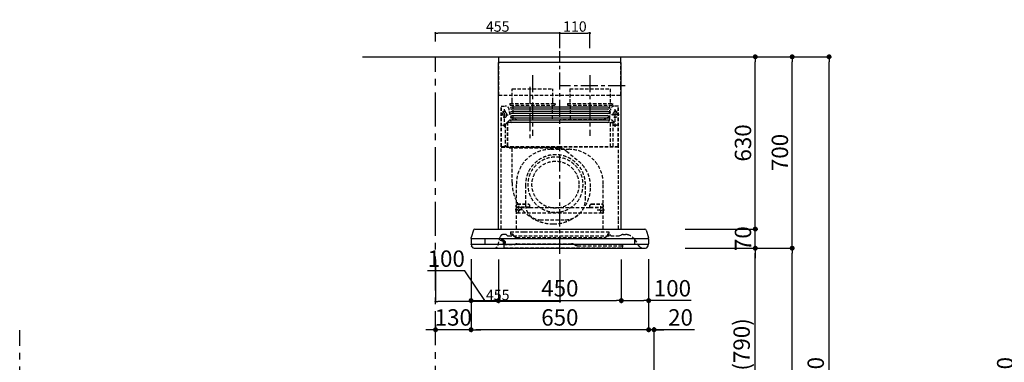
# Model space of a CAD drawing. Extents: x 0 to 26473, y -11045 to -2175.
# Drawn here: x 5417 to 9021, y -7570 to -6317 of the extents above; entities that cross this region are included whole.
import ezdxf

# ---------------------------------------------------------------- set-up
doc = ezdxf.new("R2010")
doc.units = 0
doc.header["$LTSCALE"] = 50
doc.header["$MEASUREMENT"] = 0
doc.linetypes.add('CENTER', pattern=[2, 1.25, -0.25, 0.25, -0.25])
doc.linetypes.add('HIDDEN', pattern=[0.375, 0.25, -0.125])
doc.layers.get('0').update_dxf_attribs({"linetype": 'CONTINUOUS'})
doc.layers.get('DEFPOINTS').update_dxf_attribs({"color": 146, "linetype": 'CONTINUOUS'})
for name, color, linetype in [('111-壁仕上', 3, 'CONTINUOUS'), ('150-機器', 8, 'CONTINUOUS'), ('166-寸法B', 11, 'CONTINUOUS')]:
    doc.layers.add(name, color=color, linetype=linetype)
doc.styles.add('KH001', font='txt')
doc.dimstyles.new('KH1xx015', dxfattribs={"dimscale": 10, "dimtxt": 3.8, "dimasz": 0.8, "dimexe": 0.3, "dimexo": 1.2, "dimgap": 0.5, "dimtad": 3, "dimdec": 1, "dimdsep": 46, "dimlunit": 6, "dimtxsty": 'KH001', "dimblk": 'DOT', "dimcen": 1, "dimdle": 1, "dimclrd": 256, "dimclre": 256, "dimclrt": 256, "dimadec": 0, "dimazin": 0, "dimtfac": 1, "dimtdec": 1, "dimtix": 1, "dimtmove": 2, "dimatfit": 3, "dimldrblk": 'CLOSEDBLANK', "dimfxl": 1, "dimtolj": 1, "dimtzin": 0, "dimlwd": -1, "dimlwe": -1, "dimarcsym": 0})
doc.dimstyles.new('KH1xx030', dxfattribs={"dimscale": 30, "dimtxt": 2, "dimasz": 0.6, "dimexe": 0.3, "dimexo": 1.2, "dimgap": 0.5, "dimtad": 3, "dimdec": 1, "dimdsep": 46, "dimlunit": 6, "dimtxsty": 'KH001', "dimblk": 'DOT', "dimcen": 1, "dimdle": 1, "dimclrd": 256, "dimclre": 256, "dimclrt": 256, "dimadec": 0, "dimazin": 0, "dimtfac": 1, "dimtdec": 1, "dimtix": 1, "dimtmove": 2, "dimatfit": 3, "dimldrblk": 'CLOSEDBLANK', "dimfxl": 1, "dimtolj": 1, "dimtzin": 0, "dimlwd": -1, "dimlwe": -1, "dimarcsym": 0})

# ---------------------------------------------------------------- blocks, each defined once
blk = doc.blocks.new('_Dot')
at = {"color": 0, "linetype": 'ByBlock', "lineweight": -2}
blk.add_line((-0.5, 0), (-1, 0), dxfattribs=at)
at = {"color": 0, "linetype": 'ByBlock', "const_width": 0.5}
blk.add_lwpolyline([(-0.25, 0, 1), (0.25, 0, 1)], format="xyb", close=True, dxfattribs=at)
blk = doc.blocks.new('*D47')
at = {"layer": 'DEFPOINTS', "transparency": 16777216}
for p, q in [((7394.3, -6420.5), (7394.3, -6362.8)), ((7402.3, -6365.8), (7496.3, -6365.8)), ((7504.3, -6420.5), (7504.3, -6362.8))]:
    blk.add_line(p, q, dxfattribs=at)
at = {"layer": 'DEFPOINTS', "color": 0, "transparency": 16777216}
for p in [(7504.3, -6365.8), (7394.3, -6432.5), (7504.3, -6432.5)]:
    blk.add_point(p, dxfattribs=at)
at = {"layer": 'DEFPOINTS', "transparency": 16777216, "xscale": 8, "yscale": 8, "zscale": 8, "rotation": 180}
blk.add_blockref('_Dot', (7394.3, -6365.8), dxfattribs=at)
at = {"layer": 'DEFPOINTS', "transparency": 16777216, "xscale": 8, "yscale": 8, "zscale": 8}
blk.add_blockref('_Dot', (7504.3, -6365.8), dxfattribs=at)
at = {"layer": 'DEFPOINTS', "transparency": 16777216, "insert": (7449.3, -6341.8), "char_height": 38, "attachment_point": 5, "style": 'KH001'}
blk.add_mtext('\\A1;110', dxfattribs=at)
blk = doc.blocks.new('_ClosedBlank')
at = {"color": 0, "linetype": 'ByBlock', "lineweight": -2}
for p, q in [((-1, 0.17), (0, 0)), ((-1, 0.17), (-1, -0.17)), ((0, 0), (-1, -0.17))]:
    blk.add_line(p, q, dxfattribs=at)
blk = doc.blocks.new('*D48')
at = {"layer": 'DEFPOINTS', "transparency": 16777216}
for p, q in [((6939.3, -6396.5), (6939.3, -6362.8)), ((7386.3, -6365.8), (6947.3, -6365.8)), ((7394.3, -6420.5), (7394.3, -6362.8))]:
    blk.add_line(p, q, dxfattribs=at)
at = {"layer": 'DEFPOINTS', "color": 0, "transparency": 16777216}
for p in [(6939.3, -6365.8), (6939.3, -6408.5), (7394.3, -6432.5)]:
    blk.add_point(p, dxfattribs=at)
at = {"layer": 'DEFPOINTS', "transparency": 16777216, "xscale": 8, "yscale": 8, "zscale": 8, "rotation": 180}
blk.add_blockref('_Dot', (6939.3, -6365.8), dxfattribs=at)
at = {"layer": 'DEFPOINTS', "transparency": 16777216, "xscale": 8, "yscale": 8, "zscale": 8}
blk.add_blockref('_Dot', (7394.3, -6365.8), dxfattribs=at)
at = {"layer": 'DEFPOINTS', "transparency": 16777216, "insert": (7166.8, -6341.8), "char_height": 38, "attachment_point": 5, "style": 'KH001'}
blk.add_mtext('\\A1;455', dxfattribs=at)
blk = doc.blocks.new('*D70')
at = {"layer": '166-寸法B', "transparency": 16777216}
for p, q in [((7889.3, -7152.5), (8118.6, -7152.5)), ((8109.6, -7974.5), (8109.6, -7170.5)), ((7789.9, -7992.5), (8118.6, -7992.5))]:
    blk.add_line(p, q, dxfattribs=at)
at = {"layer": 'DEFPOINTS', "color": 0, "transparency": 16777216}
for p in [(7853.3, -7152.5), (8109.6, -7152.5), (7753.9, -7992.5)]:
    blk.add_point(p, dxfattribs=at)
at = {"layer": '166-寸法B', "transparency": 16777216, "xscale": 18, "yscale": 18, "zscale": 18}
for p, rotation in [((8109.6, -7152.5), 90), ((8109.6, -7992.5), 270)]:
    blk.add_blockref('_Dot', p, dxfattribs=dict(at, rotation=rotation))
at = {"layer": '166-寸法B', "transparency": 16777216, "insert": (8059.6, -7572.5), "char_height": 60, "attachment_point": 5, "rotation": 90, "style": 'KH001'}
blk.add_mtext('\\A1;840(790)', dxfattribs=at)
blk = doc.blocks.new('*D71')
at = {"layer": '166-寸法B', "transparency": 16777216}
for p, q in [((7805.3, -6452.5), (8253.6, -6452.5)), ((8244.6, -7134.5), (8244.6, -6470.5)), ((7940.3, -7152.5), (8253.6, -7152.5))]:
    blk.add_line(p, q, dxfattribs=at)
at = {"layer": 'DEFPOINTS', "color": 0, "transparency": 16777216}
for p in [(7769.3, -6452.5), (8244.6, -6452.5), (7904.3, -7152.5)]:
    blk.add_point(p, dxfattribs=at)
at = {"layer": '166-寸法B', "transparency": 16777216, "xscale": 18, "yscale": 18, "zscale": 18}
for p, rotation in [((8244.6, -6452.5), 90), ((8244.6, -7152.5), 270)]:
    blk.add_blockref('_Dot', p, dxfattribs=dict(at, rotation=rotation))
at = {"layer": '166-寸法B', "transparency": 16777216, "insert": (8199.6, -6802.5), "char_height": 60, "attachment_point": 5, "rotation": 90, "style": 'KH001'}
blk.add_mtext('\\A1;700', dxfattribs=at)
blk = doc.blocks.new('*D72')
at = {"layer": '166-寸法B', "transparency": 16777216}
for p, q in [((7805.3, -6452.5), (8388.6, -6452.5)), ((8379.6, -8834.5), (8379.6, -6470.5)), ((7789.3, -8852.5), (8388.6, -8852.5))]:
    blk.add_line(p, q, dxfattribs=at)
at = {"layer": 'DEFPOINTS', "color": 0, "transparency": 16777216}
for p in [(7769.3, -6452.5), (8379.6, -6452.5), (7753.3, -8852.5)]:
    blk.add_point(p, dxfattribs=at)
at = {"layer": '166-寸法B', "transparency": 16777216, "xscale": 18, "yscale": 18, "zscale": 18}
for p, rotation in [((8379.6, -6452.5), 90), ((8379.6, -8852.5), 270)]:
    blk.add_blockref('_Dot', p, dxfattribs=dict(at, rotation=rotation))
at = {"layer": '166-寸法B', "transparency": 16777216, "insert": (8330.8, -7652.5), "char_height": 60, "attachment_point": 5, "rotation": 90, "style": 'KH001'}
blk.add_mtext('\\A1;2,400', dxfattribs=at)
blk = doc.blocks.new('*D73')
at = {"layer": '166-寸法B', "transparency": 16777216}
for p, q in [((7889.3, -7152.5), (8253.6, -7152.5)), ((8244.6, -8834.5), (8244.6, -7170.5)), ((7789.3, -8852.5), (8253.6, -8852.5))]:
    blk.add_line(p, q, dxfattribs=at)
at = {"layer": 'DEFPOINTS', "color": 0, "transparency": 16777216}
for p in [(7853.3, -7152.5), (8244.6, -7152.5), (7753.3, -8852.5)]:
    blk.add_point(p, dxfattribs=at)
at = {"layer": '166-寸法B', "transparency": 16777216, "xscale": 18, "yscale": 18, "zscale": 18}
for p, rotation in [((8244.6, -7152.5), 90), ((8244.6, -8852.5), 270)]:
    blk.add_blockref('_Dot', p, dxfattribs=dict(at, rotation=rotation))
at = {"layer": '166-寸法B', "transparency": 16777216, "insert": (8195.8, -8002.5), "char_height": 60, "attachment_point": 5, "rotation": 90, "style": 'KH001'}
blk.add_mtext('\\A1;1,700', dxfattribs=at)
blk = doc.blocks.new('*D85')
at = {"layer": '166-寸法B', "transparency": 16777216}
for p, q in [((9448.3, -6452.5), (9064, -6452.5)), ((9073, -8834.5), (9073, -6470.5)), ((9460.3, -8852.5), (9064, -8852.5))]:
    blk.add_line(p, q, dxfattribs=at)
at = {"layer": 'DEFPOINTS', "color": 0, "transparency": 16777216}
for p in [(9073, -6452.5), (9484.3, -6452.5), (9496.3, -8852.5)]:
    blk.add_point(p, dxfattribs=at)
at = {"layer": '166-寸法B', "transparency": 16777216, "xscale": 18, "yscale": 18, "zscale": 18}
for p, rotation in [((9073, -6452.5), 90), ((9073, -8852.5), 270)]:
    blk.add_blockref('_Dot', p, dxfattribs=dict(at, rotation=rotation))
at = {"layer": '166-寸法B', "transparency": 16777216, "insert": (9024.2, -7652.5), "char_height": 60, "attachment_point": 5, "rotation": 90, "style": 'KH001'}
blk.add_mtext('\\A1;2,400', dxfattribs=at)
blk = doc.blocks.new('*D183')
at = {"layer": '166-寸法B', "transparency": 16777216}
for p, q in [((7719.3, -7192.9), (7719.3, -7459.6)), ((7701.3, -7450.6), (7683.3, -7450.6)), ((7739.3, -7450.6), (7719.3, -7450.6)), ((7739.3, -7450.6), (7719.3, -7450.6)), ((7739.3, -7956.5), (7739.3, -7441.6)), ((7886.7, -7450.6), (7739.3, -7450.6)), ((7757.3, -7450.6), (7775.3, -7450.6))]:
    blk.add_line(p, q, dxfattribs=at)
at = {"layer": 'DEFPOINTS', "color": 0, "transparency": 16777216}
for p in [(7719.3, -7156.9), (7719.3, -7450.6), (7739.3, -7992.5)]:
    blk.add_point(p, dxfattribs=at)
at = {"layer": '166-寸法B', "transparency": 16777216, "xscale": 18, "yscale": 18, "zscale": 18}
blk.add_blockref('_Dot', (7719.3, -7450.6), dxfattribs=at)
at = {"layer": '166-寸法B', "transparency": 16777216, "xscale": 18, "yscale": 18, "zscale": 18, "rotation": 180}
blk.add_blockref('_Dot', (7739.3, -7450.6), dxfattribs=at)
at = {"layer": '166-寸法B', "transparency": 16777216, "insert": (7836, -7405.6), "char_height": 60, "attachment_point": 5, "style": 'KH001'}
blk.add_mtext('\\A1;20', dxfattribs=at)
blk = doc.blocks.new('*D184')
at = {"layer": '166-寸法B', "transparency": 16777216}
for p, q in [((8109.6, -7064.5), (8109.6, -7046.5)), ((7852.7, -7082.5), (8118.6, -7082.5)), ((8109.6, -7152.5), (8109.6, -7082.5)), ((7853.3, -7152.5), (8118.6, -7152.5)), ((8109.6, -7170.5), (8109.6, -7188.5))]:
    blk.add_line(p, q, dxfattribs=at)
at = {"layer": 'DEFPOINTS', "color": 0, "transparency": 16777216}
for p in [(7816.7, -7082.5), (8109.6, -7082.5), (7817.3, -7152.5)]:
    blk.add_point(p, dxfattribs=at)
at = {"layer": '166-寸法B', "transparency": 16777216, "xscale": 18, "yscale": 18, "zscale": 18}
for p, rotation in [((8109.6, -7082.5), 270), ((8109.6, -7152.5), 90)]:
    blk.add_blockref('_Dot', p, dxfattribs=dict(at, rotation=rotation))
at = {"layer": '166-寸法B', "transparency": 16777216, "insert": (8064.6, -7117.5), "char_height": 60, "attachment_point": 5, "rotation": 90, "style": 'KH001'}
blk.add_mtext('\\A1;70', dxfattribs=at)
blk = doc.blocks.new('*D185')
at = {"layer": '166-寸法B', "transparency": 16777216}
for p, q in [((7805.3, -6452.5), (8118.6, -6452.5)), ((8109.6, -7064.5), (8109.6, -6470.5)), ((7852.7, -7082.5), (8118.6, -7082.5))]:
    blk.add_line(p, q, dxfattribs=at)
at = {"layer": 'DEFPOINTS', "color": 0, "transparency": 16777216}
for p in [(7769.3, -6452.5), (8109.6, -6452.5), (7816.7, -7082.5)]:
    blk.add_point(p, dxfattribs=at)
at = {"layer": '166-寸法B', "transparency": 16777216, "xscale": 18, "yscale": 18, "zscale": 18}
for p, rotation in [((8109.6, -6452.5), 90), ((8109.6, -7082.5), 270)]:
    blk.add_blockref('_Dot', p, dxfattribs=dict(at, rotation=rotation))
at = {"layer": '166-寸法B', "transparency": 16777216, "insert": (8064.6, -6767.5), "char_height": 60, "attachment_point": 5, "rotation": 90, "style": 'KH001'}
blk.add_mtext('\\A1;630', dxfattribs=at)
blk = doc.blocks.new('*D186')
at = {"layer": '166-寸法B', "transparency": 16777216}
for p, q in [((7169.3, -7193.5), (7169.3, -7353)), ((7619.3, -7193.5), (7619.3, -7353)), ((7187.3, -7344), (7601.3, -7344))]:
    blk.add_line(p, q, dxfattribs=at)
at = {"layer": 'DEFPOINTS', "color": 0, "transparency": 16777216}
for p in [(7169.3, -7157.5), (7619.3, -7157.5), (7619.3, -7344)]:
    blk.add_point(p, dxfattribs=at)
at = {"layer": '166-寸法B', "transparency": 16777216, "xscale": 18, "yscale": 18, "zscale": 18, "rotation": 180}
blk.add_blockref('_Dot', (7169.3, -7344), dxfattribs=at)
at = {"layer": '166-寸法B', "transparency": 16777216, "xscale": 18, "yscale": 18, "zscale": 18}
blk.add_blockref('_Dot', (7619.3, -7344), dxfattribs=at)
at = {"layer": '166-寸法B', "transparency": 16777216, "insert": (7394.3, -7299), "char_height": 60, "attachment_point": 5, "style": 'KH001'}
blk.add_mtext('\\A1;450', dxfattribs=at)
blk = doc.blocks.new('*D187')
at = {"layer": '166-寸法B', "transparency": 16777216}
for p, q in [((7619.3, -7193.5), (7619.3, -7353)), ((7719.3, -7192.9), (7719.3, -7353)), ((7637.3, -7344), (7701.3, -7344)), ((7874.4, -7344), (7719.3, -7344))]:
    blk.add_line(p, q, dxfattribs=at)
at = {"layer": 'DEFPOINTS', "color": 0, "transparency": 16777216}
for p in [(7619.3, -7157.5), (7719.3, -7156.9), (7719.3, -7344)]:
    blk.add_point(p, dxfattribs=at)
at = {"layer": '166-寸法B', "transparency": 16777216, "xscale": 18, "yscale": 18, "zscale": 18, "rotation": 180}
blk.add_blockref('_Dot', (7619.3, -7344), dxfattribs=at)
at = {"layer": '166-寸法B', "transparency": 16777216, "xscale": 18, "yscale": 18, "zscale": 18}
blk.add_blockref('_Dot', (7719.3, -7344), dxfattribs=at)
at = {"layer": '166-寸法B', "transparency": 16777216, "insert": (7806.3, -7299), "char_height": 60, "attachment_point": 5, "style": 'KH001'}
blk.add_mtext('\\A1;100', dxfattribs=at)
blk = doc.blocks.new('*D188')
at = {"layer": '166-寸法B', "transparency": 16777216}
for p, q in [((7069.3, -7192.9), (7069.3, -7353)), ((7169.3, -7193.5), (7169.3, -7353)), ((7046.6, -7235.6), (6910.3, -7235.6)), ((7119.3, -7344), (7046.6, -7235.6)), ((7087.3, -7344), (7151.3, -7344))]:
    blk.add_line(p, q, dxfattribs=at)
at = {"layer": 'DEFPOINTS', "color": 0, "transparency": 16777216}
for p in [(7069.3, -7156.9), (7169.3, -7157.5), (7169.3, -7344)]:
    blk.add_point(p, dxfattribs=at)
at = {"layer": '166-寸法B', "transparency": 16777216, "xscale": 18, "yscale": 18, "zscale": 18, "rotation": 180}
blk.add_blockref('_Dot', (7069.3, -7344), dxfattribs=at)
at = {"layer": '166-寸法B', "transparency": 16777216, "xscale": 18, "yscale": 18, "zscale": 18}
blk.add_blockref('_Dot', (7169.3, -7344), dxfattribs=at)
at = {"layer": '166-寸法B', "transparency": 16777216, "insert": (6978.5, -7190.6), "char_height": 60, "attachment_point": 5, "style": 'KH001'}
blk.add_mtext('\\A1;100', dxfattribs=at)
blk = doc.blocks.new('*D189')
at = {"layer": 'DEFPOINTS', "transparency": 16777216}
for p, q in [((6939.3, -7193.6), (6939.3, -7350.5)), ((7394.3, -7193.6), (7394.3, -7350.5)), ((7386.3, -7347.5), (6947.3, -7347.5))]:
    blk.add_line(p, q, dxfattribs=at)
at = {"layer": 'DEFPOINTS', "color": 0, "transparency": 16777216}
for p in [(6939.3, -7181.6), (7394.3, -7181.6), (6939.3, -7347.5)]:
    blk.add_point(p, dxfattribs=at)
at = {"layer": 'DEFPOINTS', "transparency": 16777216, "xscale": 8, "yscale": 8, "zscale": 8, "rotation": 180}
blk.add_blockref('_Dot', (6939.3, -7347.5), dxfattribs=at)
at = {"layer": 'DEFPOINTS', "transparency": 16777216, "xscale": 8, "yscale": 8, "zscale": 8}
blk.add_blockref('_Dot', (7394.3, -7347.5), dxfattribs=at)
at = {"layer": 'DEFPOINTS', "transparency": 16777216, "insert": (7166.8, -7323.5), "char_height": 38, "attachment_point": 5, "style": 'KH001'}
blk.add_mtext('\\A1;455', dxfattribs=at)
blk = doc.blocks.new('*D190')
at = {"layer": '166-寸法B', "transparency": 16777216}
for p, q in [((7069.3, -7192.9), (7069.3, -7459.6)), ((7719.3, -7192.9), (7719.3, -7459.6)), ((7701.3, -7450.6), (7087.3, -7450.6))]:
    blk.add_line(p, q, dxfattribs=at)
at = {"layer": 'DEFPOINTS', "color": 0, "transparency": 16777216}
for p in [(7069.3, -7156.9), (7719.3, -7156.9), (7069.3, -7450.6)]:
    blk.add_point(p, dxfattribs=at)
at = {"layer": '166-寸法B', "transparency": 16777216, "xscale": 18, "yscale": 18, "zscale": 18, "rotation": 180}
blk.add_blockref('_Dot', (7069.3, -7450.6), dxfattribs=at)
at = {"layer": '166-寸法B', "transparency": 16777216, "xscale": 18, "yscale": 18, "zscale": 18}
blk.add_blockref('_Dot', (7719.3, -7450.6), dxfattribs=at)
at = {"layer": '166-寸法B', "transparency": 16777216, "insert": (7394.3, -7405.6), "char_height": 60, "attachment_point": 5, "style": 'KH001'}
blk.add_mtext('\\A1;650', dxfattribs=at)
blk = doc.blocks.new('*D191')
at = {"layer": '166-寸法B', "transparency": 16777216}
for p, q in [((7069.3, -7192.9), (7069.3, -7459.6)), ((6921.3, -7450.6), (6903.3, -7450.6)), ((6939.3, -7434), (6939.3, -7459.6)), ((7069.3, -7450.6), (6939.3, -7450.6)), ((7087.3, -7450.6), (7105.3, -7450.6))]:
    blk.add_line(p, q, dxfattribs=at)
at = {"layer": 'DEFPOINTS', "color": 0, "transparency": 16777216}
for p in [(7069.3, -7156.9), (6939.3, -7398), (6939.3, -7450.6)]:
    blk.add_point(p, dxfattribs=at)
at = {"layer": '166-寸法B', "transparency": 16777216, "xscale": 18, "yscale": 18, "zscale": 18}
blk.add_blockref('_Dot', (6939.3, -7450.6), dxfattribs=at)
at = {"layer": '166-寸法B', "transparency": 16777216, "xscale": 18, "yscale": 18, "zscale": 18, "rotation": 180}
blk.add_blockref('_Dot', (7069.3, -7450.6), dxfattribs=at)
at = {"layer": '166-寸法B', "transparency": 16777216, "insert": (7004.3, -7405.6), "char_height": 60, "attachment_point": 5, "style": 'KH001'}
blk.add_mtext('\\A1;130', dxfattribs=at)
blk = doc.blocks.new('SBLRF-3R-9017VR_D')
at = {"layer": '150-機器', "color": 6, "linetype": 'Continuous'}
for p, q in [((-223.4, 679.4), (-223.4, 700)), ((-223.4, 700), (223.4, 700)), ((223.4, 679.4), (223.4, 700)), ((-225, 70.6), (-225, 679.4)), ((225, 679.4), (-225, 679.4)), ((225, 70.6), (225, 679.4)), ((-325, 37.2), (-324.8, 38.7)), ((-325, 35.8), (-325, 37.2)), ((-316.1, 66.5), (-324.8, 38.7)), ((-311.3, 70), (311.3, 70)), ((316.1, 66.5), (324.8, 38.7)), ((325, 37.2), (324.8, 38.7)), ((325, 35.8), (325, 37.2)), ((-325, 34.5), (-325, 15.5)), ((-324.5, 35), (324.5, 35)), ((-324.5, 15), (324.5, 15)), ((-324, 13.6), (-324, 15)), ((-321.1, 4.7), (-322.9, 8.6)), ((-313.8, 0), (313.8, 0)), ((-275, 35), (-275, 15)), ((275, 15), (275, 35)), ((321.1, 4.7), (322.7, 8)), ((324, 14.2), (324, 15)), ((325, 34.5), (325, 15.5))]:
    blk.add_line(p, q, dxfattribs=at)
at = {"layer": '150-機器', "color": 161, "linetype": 'CENTER'}
for p, q in [((0, -20), (0, 720)), ((-100, 633), (-100, 411)), ((110, 633), (110, 411))]:
    blk.add_line(p, q, dxfattribs=at)
at = {"layer": '150-機器', "linetype": 'HIDDEN'}
for p, q in [((-223.4, 560), (-223.4, 679.4)), ((223.4, 560), (223.4, 679.4)), ((-173.9, 583), (-26.1, 583)), ((-173.9, 537), (-173.9, 583)), ((-26.1, 537), (-26.1, 583)), ((36.1, 583), (183.9, 583)), ((36.1, 583), (36.1, 529)), ((183.9, 583), (183.9, 529)), ((-223.4, 560), (223.4, 560)), ((-214.5, 371.2), (-214.5, 520)), ((-214.5, 520), (-200, 520)), ((-213.3, 371.2), (-213.3, 520)), ((-202.5, 443.7), (-202.5, 508.1)), ((-182.5, 529), (-182.5, 525)), ((-182.5, 529), (-17.5, 529)), ((-180.5, 523), (-19.5, 523)), ((-173.9, 529), (-173.9, 537)), ((-172.2, 523), (-172.2, 471.8)), ((-27.8, 523), (-27.8, 471.8)), ((-26.1, 529), (-26.1, 537)), ((-17.5, 529), (-17.5, 525)), ((27.5, 529), (27.5, 525)), ((27.5, 529), (192.5, 529)), ((29.5, 523), (190.5, 523)), ((37.8, 523), (37.8, 471.8)), ((182.2, 523), (182.2, 471.8)), ((192.5, 529), (192.5, 525)), ((214.5, 520), (200, 520)), ((202.5, 443.7), (202.5, 508.1)), ((213.3, 371.2), (213.3, 520)), ((214.5, 371.2), (214.5, 520)), ((-217.2, 488), (-189.1, 488)), ((-209.6, 500), (-195, 500)), ((-205.5, 500), (-205.5, 497.2)), ((-199.5, 500), (-199.5, 497.2)), ((-191.4, 461.1), (-183, 469.5)), ((-183, 469.5), (0, 469.5)), ((-155, 470), (0, 470)), ((155, 470), (0, 470)), ((0, 469.5), (190.6, 469.5)), ((217.2, 488), (189.1, 488)), ((190.6, 469.5), (199, 461.1)), ((209.6, 500), (195, 500)), ((199.5, 500), (199.5, 497.2)), ((205.5, 500), (205.5, 497.2)), ((-209.6, 450), (-195, 450)), ((-200.4, 452.1), (-195, 457.5)), ((-200.4, 452.1), (-200.4, 373.1)), ((-195, 457.5), (-192, 460.5)), ((-192, 460.5), (0, 460.5)), ((-191.4, 461.1), (-191.4, 460.5)), ((-191.4, 373.5), (-191.4, 460.5)), ((-190.8, 373.5), (-190.8, 460.5)), ((0, 460.5), (199, 460.5)), ((185, 370.5), (185, 459.9)), ((185.6, 459.9), (199, 459.9)), ((185.6, 370.5), (185.6, 459.9)), ((195, 371.2), (195, 459.9)), ((209.6, 450), (195, 450)), ((199, 461.1), (199, 460.5)), ((199, 460.5), (199, 459.9)), ((-215, 70.7), (-215, 369.2)), ((0, 371.2), (-214.5, 371.2)), ((-214.2, 370), (0, 370)), ((-205.4, 373.1), (-191.4, 373.1)), ((-205.4, 372.5), (-205.4, 373.1)), ((-205.4, 372.5), (-192, 372.5)), ((-192, 371.2), (-192, 372.5)), ((-191.4, 371.2), (-191.4, 373.5)), ((-190.8, 371.2), (-190.8, 373.5)), ((-186, 367.2), (-186, 367.8)), ((-186, 367.8), (9, 367.8)), ((-186, 367.2), (9, 367.2)), ((-174.6, 365.8), (-174, 365.8)), ((-174.6, 355.1), (-174.6, 365.8)), ((-174, 367.2), (-174, 365.8)), ((-33, 361.7), (33, 361.7)), ((-14.6, 363.8), (-14.6, 367.8)), ((-14.6, 363.8), (13.3, 363.8)), ((214.5, 371.2), (0, 371.2)), ((214.2, 370), (0, 370)), ((9, 367.2), (9, 367.8)), ((13.3, 363.8), (13.4, 363.9)), ((13.4, 363.9), (13.5, 364)), ((13.5, 364), (13.5, 364.1)), ((13.5, 364.1), (13.6, 364.1)), ((13.6, 364.1), (13.6, 364.2)), ((13.6, 364.2), (13.7, 364.2)), ((13.7, 364.2), (13.7, 364.3)), ((13.7, 364.3), (13.7, 364.3)), ((13.7, 364.3), (24.7, 355.1)), ((215, 104.1), (215, 369.2)), ((-174.6, 239.8), (-174.6, 355.1)), ((24.7, 355.1), (69.3, 317.6)), ((-159, 70), (-159, 235.7)), ((-125.4, 231.1), (-125.4, 157.5)), ((93.6, 177.5), (93.6, 232.5)), ((159, 70), (159, 235.7)), ((-155, 161.8), (-160, 156.9)), ((-155, 161.5), (-160, 156.6)), ((-160, 154.1), (-160, 156.9)), ((-160, 133), (-160, 154.1)), ((-110, 150), (-160, 150)), ((-160, 148.4), (-110, 148.4)), ((-155, 161.8), (-115, 161.8)), ((-155, 161.8), (-155, 161.5)), ((-155, 161.5), (-115, 161.5)), ((-150, 126.4), (-150, 153.6)), ((-115, 161.8), (-115, 161.5)), ((-115, 161.8), (-110, 156.9)), ((-115, 161.5), (-110, 156.6)), ((-110, 154.1), (-110, 156.9)), ((-110, 148.4), (-110, 154.1)), ((-110, 148.4), (110, 148.4)), ((115, 161.8), (110, 156.9)), ((115, 161.5), (110, 156.6)), ((110, 154.1), (110, 156.9)), ((110, 148.4), (110, 154.1)), ((110, 150), (160, 150)), ((110, 148.4), (160, 148.4)), ((115, 161.8), (155, 161.8)), ((115, 161.8), (115, 161.5)), ((115, 161.5), (155, 161.5)), ((150, 126.4), (150, 153.6)), ((155, 161.8), (155, 161.5)), ((155, 161.8), (160, 156.9)), ((155, 161.5), (160, 156.6)), ((160, 154.1), (160, 156.9)), ((160, 133), (160, 154.1)), ((-136.4, 140), (-163.6, 140)), ((-160, 133), (-157, 130)), ((-157, 130), (157, 130)), ((136.4, 140), (163.6, 140)), ((160, 133), (157, 130)), ((-71.9, 104), (20.1, 104)), ((215, 70.7), (215, 104.1)), ((-226, 11.1), (-217.6, 42.6)), ((-198.7, 50), (-207.9, 50)), ((-194.8, 48.6), (-192.2, 46.4)), ((-188.4, 45), (213.2, 45)), ((-181, 59.5), (-181, 53.5)), ((-181, 59.5), (-131, 59.5)), ((-172.5, 51.5), (-179, 51.5)), ((-176, 51.5), (-176, 47)), ((-170.5, 49.5), (-170.5, 46.7)), ((-163.4, 40.7), (-169, 44.1)), ((-157.2, 39), (160.7, 39)), ((-131, 59.5), (179, 59.5)), ((166.9, 40.7), (172.5, 44.1)), ((174, 49.5), (174, 46.7)), ((176, 51), (176, 51.5)), ((177, 51.5), (176, 51.5)), ((176, 49.7), (176, 51)), ((176, 47), (176, 49.7)), ((186.2, 47.7), (178, 47.7)), ((179, 59.5), (179, 53.5)), ((216.7, 45.6), (225.4, 48.8)), ((232.3, 50), (234.3, 50)), ((234.3, 50), (240.7, 50)), ((-206, 15.5), (-204.5, 13.2)), ((-205.7, 22.8), (-204.9, 23.8)), ((-205.2, 16.1), (-203.6, 13.8)), ((-205.1, 19.2), (-205.1, 4.7)), ((-205.1, 19.2), (-204.5, 19.2)), ((-205.1, 13.2), (-167.7, 13.2)), ((-205, 22.2), (-204.2, 23.1)), ((-204.5, 13.2), (-204.5, 19.2)), ((-204.3, 20.3), (-204.3, 20.3)), ((-204.3, 20.3), (-204.2, 20)), ((-204.3, 20.3), (-204.3, 20.3)), ((-204.3, 20.3), (-204.3, 20.3)), ((-203.5, 13.2), (-203.5, 13.2)), ((-201.6, 1.2), (226.4, 1.2)), ((-200.9, 18.9), (-200.5, 18)), ((-199.8, 22.5), (-199.8, 22.5)), ((-162.7, 14.5), (-162.2, 14.8)), ((-157.2, 16.2), (42.5, 16.2)), ((52.5, 13.5), (55.3, 11.8)), ((65.3, 9.2), (229.9, 9.2)), ((229.3, 16.2), (229.9, 16.2)), ((229.3, 9.2), (229.3, 16.2)), ((229.9, 16.2), (229.9, 4.7)), ((292, 6.4), (273.4, 32.9))]:
    blk.add_line(p, q, dxfattribs=at)
at = {"layer": '150-機器', "linetype": 'Continuous'}
for p, q in [((176, 516.1), (-176, 516.1)), ((176, 508.1), (-176, 508.1)), ((176, 500.1), (-176, 500.1)), ((176, 492.1), (-176, 492.1)), ((176, 484.2), (-176, 484.2)), ((176, 476.2), (-176, 476.2)), ((176, 468.2), (-176, 468.2)), ((176, 460.2), (-176, 460.2))]:
    blk.add_line(p, q, dxfattribs=at)
at = {"layer": '150-機器', "linetype": 'HIDDEN'}
for centre, radius in [((202.5, 450), 3), ((-16, 232.3), 86), ((-150, 140), 3), ((150, 140), 3)]:
    blk.add_circle(centre, radius, dxfattribs=at)
for centre, radius, start, end in [((-200, 505), 15, 70.5288, 90), ((-200, 505), 15, 0, 70.5288), ((-180.5, 525), 2, 180, 270), ((-19.5, 525), 2, 270, 0), ((29.5, 525), 2, 180, 270), ((200, 505), 15, 90, 180), ((190.5, 525), 2, 270, 0), ((-202.5, 488), 9, 113.5782, 326.4427), ((-206.5, 497.2), 1, 293.5782, 0), ((-202.5, 500), 3, 0, 180), ((-198.5, 497.2), 1, 180, 246.4218), ((-202.5, 488), 9, 33.5573, 66.4218), ((-202.5, 488), 9, 326.4427, 33.5573), ((-155, 500), 30, 180, 270), ((-182.2, 471.8), 10, 346.7029, 0), ((27.8, 471.8), 10, 346.7029, 0), ((155, 500), 30, 270, 0), ((192.2, 471.8), 10, 180, 193.2971), ((202.5, 488), 9, 113.5782, 66.4218), ((198.5, 497.2), 1, 293.5782, 0), ((202.5, 500), 3, 0, 180), ((206.5, 497.2), 1, 180, 246.4218), ((-202.5, 450), 3, 45.5628, 314.427), ((-202.5, 450), 3, 314.427, 45.5628), ((-191.4, 460.5), 0.6, 90, 180), ((185.6, 459.9), 0.6, 90, 180), ((-214.2, 369.2), 0.8, 90, 180), ((-213.3, 371.2), 1.2, 180, 270), ((-192, 373.1), 0.6, 270, 0), ((-185.5, 370.5), 0.5, 270, 0), ((-174, 367.4), 0.4, 0, 90), ((-33, 235.7), 126, 90, 180), ((-25.9, 367.4), 0.4, 90, 115.8556), ((33, 235.7), 126, 0, 90), ((185.5, 370.5), 0.5, 180, 270), ((213.3, 371.2), 1.2, 270, 0), ((214.2, 369.2), 0.8, 360, 90), ((-15.9, 232.5), 109.5, 0, 180.7259), ((-16, 232.3), 101, 80.885, 279.115), ((-16, 232.3), 96.4, 80.4461, 80.885), ((-16, 232.3), 101, 279.5539, 80.885), ((-8.5, 224.8), 121.1, 0, 50), ((-23.5, 239.8), 151.1, 180, 243.8445), ((-23.5, 224.8), 136.1, 297.5861, 0), ((-71.9, 157.5), 53.5, 180, 270), ((20.1, 177.5), 73.5, 270, 0), ((-16, 232.3), 101, 279.115, 279.5539), ((-23.5, 239.8), 151.1, 243.8445, 270), ((-23.5, 224.8), 136.1, 270, 297.5861), ((-207.9, 40), 10, 90, 165), ((-198.7, 44), 6, 50, 90), ((-188.4, 51), 6, 230, 270), ((-179, 53.5), 2, 180, 270), ((-178, 47), 2, 270, 0), ((-172.5, 49.5), 2, 0, 90), ((-167.5, 46.7), 3, 180, 239.0362), ((-157.2, 51), 12, 239.0362, 270), ((160.7, 51), 12, 270, 300.9638), ((171, 46.7), 3, 300.9638, 0), ((176, 49.5), 2, 90, 180), ((178, 49.7), 2, 180, 270), ((178, 47), 2, 180, 270), ((177, 53.5), 2, 270, 0), ((186.2, 46.9), 0.8, 0, 90), ((189, 47), 2, 180, 270), ((213.2, 55), 10, 270, 290), ((232.3, 30), 20, 90, 110), ((240.7, 10), 40, 75.8275, 90), ((240.7, 10), 40, 35, 75.8275), ((-240.5, 15), 15, 270, 345), ((-216.3, 14.5), 13.3, 44.1522, 114.5787), ((-216.3, 14.5), 18.3, 44.1522, 102.6096), ((-201.1, 19), 6, 140, 215), ((-216.3, 14.5), 13.3, 25.8181, 44.1522), ((-201.1, 19), 5, 140, 215), ((-201.6, 4.7), 3.5, 180, 270), ((-202.1, 21.4), 3.75, 295, 140), ((-202.1, 21.3), 2.46, 206.3415, 212.587), ((-202.1, 21.4), 2.75, 295, 140), ((-202.1, 21.4), 2.5, 212.3553, 295.7529), ((-204.5, 13.2), 1, 0, 35), ((-216.3, 14.5), 18.3, 25.8311, 44.1529), ((-202.1, 21.4), 2.5, 295.7529, 25.7529), ((-167.7, 23.2), 10, 270, 300), ((-157.2, 6.2), 10, 90, 120), ((42.5, -3.8), 20, 60, 90), ((65.3, 29.2), 20, 240, 270), ((226.4, 4.7), 3.5, 270, 0), ((304.3, 15), 15, 215, 270)]:
    blk.add_arc(centre, radius, start, end, dxfattribs=at)
at = {"layer": '150-機器', "linetype": 'Continuous'}
for centre, start, end in [((-176, 512.1), 90, 270), ((176, 512.1), 270, 90), ((-176, 496.1), 90, 270), ((-176, 480.2), 90, 270), ((176, 496.1), 270, 90), ((176, 480.2), 270, 90), ((-176, 464.2), 90, 270), ((176, 464.2), 270, 90)]:
    blk.add_arc(centre, 3.99, start, end, dxfattribs=at)
at = {"layer": '150-機器', "color": 6, "linetype": 'Continuous'}
for centre, radius, start, end in [((-311.3, 65), 5, 90, 162.646), ((311.3, 65), 5, 17.354, 90), ((-324.2, 35.8), 0.8, 180, 270), ((-324.5, 34.5), 0.5, 90, 180), ((-324.5, 15.5), 0.5, 180, 270), ((-312, 13.6), 12, 180, 204.444), ((-313.8, 8), 8, 204.444, 270), ((313.8, 8), 8, 270, 335.556), ((309, 14.2), 15, 335.5558, 0), ((324.2, 35.8), 0.8, 270, 360), ((324.5, 34.5), 0.5, 0, 90), ((324.5, 15.5), 0.5, 270, 0)]:
    blk.add_arc(centre, radius, start, end, dxfattribs=at)

msp = doc.modelspace()

# ---------------------------------------------------------------- linework, layer by layer
at = {"layer": '111-壁仕上', "ltscale": 2}
msp.add_line((6671.89, -6452.51), (7944.59, -6452.51), dxfattribs=at)
at = {"layer": '111-壁仕上', "color": 253, "linetype": 'CENTER', "ltscale": 2}
for p, q in [((6939.29, -9707.49), (6939.29, -6452.51)), ((5417.32, -9709.49), (5417.32, -7452.68))]:
    msp.add_line(p, q, dxfattribs=at)
at = {"layer": 'DEFPOINTS', "linetype": 'CENTER'}
for p, q in [((7633.62, -6558.11), (7391.25, -6558.11)), ((7284.85, -6562.13), (7284.85, -6760.41))]:
    msp.add_line(p, q, dxfattribs=at)

# ---------------------------------------------------------------- block references
at = {"layer": '150-機器', "color": 4}
msp.add_blockref('SBLRF-3R-9017VR_D', (7394.25, -7152.51), dxfattribs=at)

# ---------------------------------------------------------------- dimensions: what is measured, and where the dimension line sits
at = {"layer": '166-寸法B'}
for base, p1, p2, angle, picture, middle in [((8379.65, -6452.51), (7753.35, -8852.51), (7769.35, -6452.51), 90, '*D72', (8330.84, -7652.51)), ((8109.65, -6452.51), (7816.71, -7082.51), (7769.35, -6452.51), 90, '*D185', (8064.65, -6767.51)), ((9073.04, -6452.51), (9496.3, -8852.51), (9484.3, -6452.51), 90, '*D85', (9024.23, -7652.51)), ((8109.65, -7082.51), (7817.31, -7152.51), (7816.71, -7082.51), 90, '*D184', (8064.65, -7117.51)), ((7069.25, -7450.59), (7719.25, -7156.91), (7069.25, -7156.91), 180, '*D190', (7394.25, -7405.59)), ((8244.65, -7152.51), (7753.35, -8852.51), (7853.31, -7152.51), 90, '*D73', (8195.84, -8002.51))]:
    dim = msp.add_linear_dim(base=base, p1=p1, p2=p2, angle=angle, dimstyle='KH1xx030', dxfattribs=at)
    dim.commit()
    dim.dimension.update_dxf_attribs({"geometry": picture, "text_midpoint": middle})
for base, p1, p2, override, picture, middle in [((8244.65, -6452.51), (7904.35, -7152.51), (7769.35, -6452.51), {"dimpost": ''}, '*D71', (8199.65, -6802.51)), ((8109.65, -7152.51), (7753.87, -7992.51), (7853.31, -7152.51), {"dimpost": '(790)'}, '*D70', (8059.62, -7572.51))]:
    dim = msp.add_linear_dim(base=base, p1=p1, p2=p2, angle=90, dimstyle='KH1xx030', override=override, dxfattribs=at)
    dim.commit()
    dim.dimension.update_dxf_attribs({"geometry": picture, "text_midpoint": middle})
for base, p1, p2, picture, middle in [((6939.29, -7450.59), (7069.25, -7156.91), (6939.29, -7397.99), '*D191', (7004.27, -7405.59)), ((7619.25, -7344.03), (7169.25, -7157.51), (7619.25, -7157.51), '*D186', (7394.25, -7299.03))]:
    dim = msp.add_linear_dim(base=base, p1=p1, p2=p2, dimstyle='KH1xx030', dxfattribs=at)
    dim.commit()
    dim.dimension.update_dxf_attribs({"geometry": picture, "text_midpoint": middle})
for base, p1, p2, picture, middle in [((7169.25, -7344.03), (7069.25, -7156.91), (7169.25, -7157.51), '*D188', (7031.64, -7235.63)), ((7719.25, -7344.03), (7619.25, -7157.51), (7719.25, -7156.91), '*D187', (7806.27, -7299.03))]:
    dim = msp.add_linear_dim(base=base, p1=p1, p2=p2, dimstyle='KH1xx030', override={"dimtmove": 1}, dxfattribs=at)
    dim.commit()
    dim.dimension.update_dxf_attribs({"geometry": picture, "text_midpoint": middle, "dimtype": 128})
dim = msp.add_linear_dim(base=(7719.25, -7450.59), p1=(7739.29, -7992.51), p2=(7719.25, -7156.91), angle=180, dimstyle='KH1xx030', override={"dimtmove": 1}, dxfattribs=at)
dim.commit()
dim.dimension.update_dxf_attribs({"geometry": '*D183', "text_midpoint": (7836.02, -7456.19), "dimtype": 128})
at = {"layer": 'DEFPOINTS'}
for base, p2, picture, middle in [((6939.25, -6365.8), (6939.25, -6408.51), '*D48', (7166.75, -6341.8)), ((7504.25, -6365.8), (7504.25, -6432.51), '*D47', (7449.25, -6341.8))]:
    dim = msp.add_linear_dim(base=base, p1=(7394.25, -6432.51), p2=p2, dimstyle='KH1xx015', dxfattribs=at)
    dim.commit()
    dim.dimension.update_dxf_attribs({"geometry": picture, "text_midpoint": middle})
dim = msp.add_linear_dim(base=(6939.29, -7347.47), p1=(7394.25, -7181.63), p2=(6939.29, -7181.63), angle=180, dimstyle='KH1xx015', dxfattribs=at)
dim.commit()
dim.dimension.update_dxf_attribs({"geometry": '*D189', "text_midpoint": (7166.77, -7323.47)})

doc.saveas('drawing.dxf')
